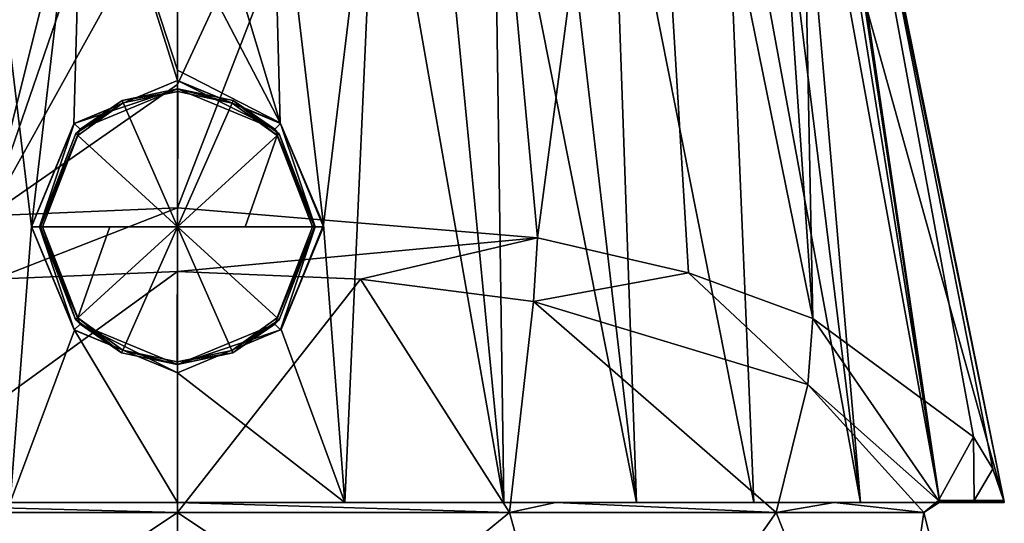
# Model space of a CAD drawing. Units: millimetres. Extents: x -110 to 110, y -72 to 76.
# Drawn here: x -5 to 25, y 43 to 58 of the extents above; entities that cross this region are included whole.
import ezdxf

# ---------------------------------------------------------------- set-up
doc = ezdxf.new("R2010")
doc.units = ezdxf.units.MM
doc.header["$LTSCALE"] = 33.374815
for name, color, linetype in [('1', 7, 'CONTINUOUS'), ('146', 7, 'CONTINUOUS'), ('147', 7, 'CONTINUOUS'), ('148', 7, 'CONTINUOUS'), ('149', 7, 'CONTINUOUS'), ('157', 7, 'CONTINUOUS'), ('164', 7, 'CONTINUOUS'), ('165', 7, 'CONTINUOUS'), ('166', 7, 'CONTINUOUS'), ('167', 7, 'CONTINUOUS'), ('169', 7, 'CONTINUOUS'), ('173', 7, 'CONTINUOUS'), ('174', 7, 'CONTINUOUS'), ('194', 7, 'CONTINUOUS'), ('195', 7, 'CONTINUOUS'), ('196', 7, 'CONTINUOUS'), ('197', 7, 'CONTINUOUS'), ('198', 7, 'CONTINUOUS'), ('199', 7, 'CONTINUOUS'), ('3', 7, 'CONTINUOUS')]:
    doc.layers.add(name, color=color, linetype=linetype)

msp = doc.modelspace()

# ---------------------------------------------------------------- linework, layer by layer
at = {"layer": '1', "linetype": 'Continuous'}
for points in [[(-5.641, 50.251, -33.802), (0, 50.485, -34.445), (-10.244, 43.057, -36.272), (-5.641, 50.251, -33.802)], [(-10.244, 43.057, -36.272), (0, 50.485, -34.445), (0, 43.057, -38.61), (-10.244, 43.057, -36.272)], [(0, 43.368, 8.496), (-11.668, 43.368, 5.394), (0, 43.057, 8.61), (0, 43.368, 8.496)], [(0, 43.057, 8.61), (-11.668, 43.368, 5.394), (-10.244, 43.057, 6.272), (0, 43.057, 8.61)], [(0, 34.681, 10.151), (-10.244, 43.057, 6.272), (-12.576, 34.681, 6.782), (0, 34.681, 10.151)], [(-10.244, 43.057, -36.272), (0, 43.057, -38.61), (-12.576, 34.681, -36.782), (-10.244, 43.057, -36.272)], [(0, 43.057, -38.61), (0, 34.681, -40.151), (-12.576, 34.681, -36.782), (0, 43.057, -38.61)], [(0, 43.057, 8.61), (-10.244, 43.057, 6.272), (0, 39.096, 9.695), (0, 43.057, 8.61)], [(0, 39.096, 9.695), (-10.244, 43.057, 6.272), (0, 34.681, 10.151), (0, 39.096, 9.695)]]:
    msp.add_3dface(points, dxfattribs=at)
at = {"layer": '146', "linetype": 'Continuous'}
for points in [[(-3.182, 55.05, 10.308), (0, 56.368, 10.308), (-3.195, 55.037, 10.841), (-3.182, 55.05, 10.308)], [(-3.195, 55.037, 10.841), (0, 56.368, 10.308), (0, 56.368, 11.108), (-3.195, 55.037, 10.841)], [(-4.5, 51.868, 10.308), (-3.182, 55.05, 10.308), (-4.5, 51.876, 10.62), (-4.5, 51.868, 10.308)], [(-4.5, 51.876, 10.62), (-3.182, 55.05, 10.308), (-3.195, 55.037, 10.841), (-4.5, 51.876, 10.62)], [(-3.176, 48.68, 10.879), (-4.5, 51.868, 10.308), (-4.5, 51.876, 10.62), (-3.176, 48.68, 10.879)], [(-3.182, 48.686, 10.308), (-4.5, 51.868, 10.308), (-3.176, 48.68, 10.879), (-3.182, 48.686, 10.308)], [(0, 47.368, 10.308), (-3.182, 48.686, 10.308), (0, 47.368, 11.108), (0, 47.368, 10.308)], [(0, 47.368, 11.108), (-3.182, 48.686, 10.308), (-3.176, 48.68, 10.879), (0, 47.368, 11.108)]]:
    msp.add_3dface(points, dxfattribs=at)
at = {"layer": '147', "linetype": 'Continuous'}
for points in [[(0, 56.118, 10.308), (0, 56.368, 10.308), (-3.182, 55.05, 10.308), (0, 56.118, 10.308)], [(0, 56.118, 10.308), (3.005, 54.873, 10.308), (0, 56.368, 10.308), (0, 56.118, 10.308)], [(0, 56.368, 10.308), (3.005, 54.873, 10.308), (3.182, 55.05, 10.308), (0, 56.368, 10.308)], [(-3.005, 54.873, 10.308), (0, 56.118, 10.308), (-3.182, 55.05, 10.308), (-3.005, 54.873, 10.308)], [(-4.25, 51.868, 10.308), (-3.182, 55.05, 10.308), (-4.5, 51.868, 10.308), (-4.25, 51.868, 10.308)], [(-4.25, 51.868, 10.308), (-3.005, 54.873, 10.308), (-3.182, 55.05, 10.308), (-4.25, 51.868, 10.308)], [(3.005, 54.873, 10.308), (4.25, 51.868, 10.308), (3.182, 55.05, 10.308), (3.005, 54.873, 10.308)], [(3.182, 55.05, 10.308), (4.25, 51.868, 10.308), (4.5, 51.868, 10.308), (3.182, 55.05, 10.308)], [(-4.25, 51.868, 10.308), (-4.5, 51.868, 10.308), (-3.182, 48.686, 10.308), (-4.25, 51.868, 10.308)], [(-3.005, 48.864, 10.308), (-4.25, 51.868, 10.308), (-3.182, 48.686, 10.308), (-3.005, 48.864, 10.308)], [(4.25, 51.868, 10.308), (3.005, 48.864, 10.308), (3.182, 48.686, 10.308), (4.25, 51.868, 10.308)], [(4.5, 51.868, 10.308), (4.25, 51.868, 10.308), (3.182, 48.686, 10.308), (4.5, 51.868, 10.308)], [(-3.005, 48.864, 10.308), (-3.182, 48.686, 10.308), (0, 47.368, 10.308), (-3.005, 48.864, 10.308)], [(0, 47.618, 10.308), (-3.005, 48.864, 10.308), (0, 47.368, 10.308), (0, 47.618, 10.308)], [(3.005, 48.864, 10.308), (0, 47.618, 10.308), (3.182, 48.686, 10.308), (3.005, 48.864, 10.308)], [(0, 47.618, 10.308), (0, 47.368, 10.308), (3.182, 48.686, 10.308), (0, 47.618, 10.308)]]:
    msp.add_3dface(points, dxfattribs=at)
at = {"layer": '148', "linetype": 'Continuous'}
for points in [[(0, 56.368, 11.108), (0, 56.368, 10.308), (3.182, 55.05, 10.308), (0, 56.368, 11.108)], [(0, 56.368, 11.108), (3.182, 55.05, 10.308), (3.169, 55.063, 10.846), (0, 56.368, 11.108)], [(3.169, 55.063, 10.846), (3.182, 55.05, 10.308), (4.5, 51.927, 10.619), (3.169, 55.063, 10.846)], [(3.182, 55.05, 10.308), (4.5, 51.868, 10.308), (4.5, 51.927, 10.619), (3.182, 55.05, 10.308)], [(4.5, 51.927, 10.619), (4.5, 51.868, 10.308), (3.2, 48.704, 10.876), (4.5, 51.927, 10.619)], [(4.5, 51.868, 10.308), (3.182, 48.686, 10.308), (3.2, 48.704, 10.876), (4.5, 51.868, 10.308)], [(0, 47.368, 10.308), (0, 47.368, 11.108), (3.2, 48.704, 10.876), (0, 47.368, 10.308)], [(3.182, 48.686, 10.308), (0, 47.368, 10.308), (3.2, 48.704, 10.876), (3.182, 48.686, 10.308)]]:
    msp.add_3dface(points, dxfattribs=at)
at = {"layer": '149', "linetype": 'Continuous'}
for points in [[(-11.668, 43.368, 5.394), (0, 43.368, 8.496), (-10.066, 43.368, 8.972), (-11.668, 43.368, 5.394)], [(-10.066, 43.368, 8.972), (0, 43.368, 8.496), (-5.16, 43.368, 10.562), (-10.066, 43.368, 8.972)], [(-5.16, 43.368, 10.562), (0, 43.368, 8.496), (0, 43.368, 11.108), (-5.16, 43.368, 10.562)], [(0, 43.368, 8.496), (11.668, 43.368, 5.394), (0, 43.368, 11.108), (0, 43.368, 8.496)], [(0, 43.368, 11.108), (11.668, 43.368, 5.394), (5.16, 43.368, 10.562), (0, 43.368, 11.108)], [(5.16, 43.368, 10.562), (11.668, 43.368, 5.394), (10.067, 43.368, 8.972), (5.16, 43.368, 10.562)], [(10.067, 43.368, 8.972), (11.668, 43.368, 5.394), (14.16, 43.368, 6.69), (10.067, 43.368, 8.972)], [(11.668, 43.368, 5.394), (20.251, 43.368, -3.087), (14.16, 43.368, 6.69), (11.668, 43.368, 5.394)], [(14.16, 43.368, 6.69), (20.251, 43.368, -3.087), (17.775, 43.368, 3.695), (14.16, 43.368, 6.69)], [(17.775, 43.368, 3.695), (20.251, 43.368, -3.087), (21.063, 43.368, -0.301), (17.775, 43.368, 3.695)], [(20.251, 43.368, -3.087), (23.494, 43.368, -14.715), (21.063, 43.368, -0.301), (20.251, 43.368, -3.087)], [(21.063, 43.368, -0.301), (23.494, 43.368, -14.715), (23.515, 43.368, -4.893), (21.063, 43.368, -0.301)], [(23.515, 43.368, -4.893), (23.494, 43.368, -14.715), (24.581, 43.368, -14.715), (23.515, 43.368, -4.893)], [(25.006, 43.368, -9.831), (23.515, 43.368, -4.893), (24.581, 43.368, -14.715), (25.006, 43.368, -9.831)], [(25.499, 43.368, -14.715), (25.006, 43.368, -9.831), (24.581, 43.368, -14.715), (25.499, 43.368, -14.715)]]:
    msp.add_3dface(points, dxfattribs=at)
at = {"layer": '157', "linetype": 'Continuous'}
for points in [[(0, 75.457, -38.429), (-5.828, 52.207, -39.177), (-8.891, 75.392, -36.229), (0, 75.457, -38.429)], [(0, 69.128, -38.816), (-5.828, 52.207, -39.177), (0, 75.457, -38.429), (0, 69.128, -38.816)], [(0, 62.688, -39.21), (-5.828, 52.207, -39.177), (0, 69.128, -38.816), (0, 62.688, -39.21)], [(0, 56.248, -39.604), (-5.828, 52.207, -39.177), (0, 62.688, -39.21), (0, 56.248, -39.604)], [(0, 52.447, -39.836), (-5.828, 52.207, -39.177), (0, 56.248, -39.604), (0, 52.447, -39.836)]]:
    msp.add_3dface(points, dxfattribs=at)
at = {"layer": '164', "linetype": 'Continuous'}
for points in [[(19.002, 75.183, -14.892), (25.497, 43.384, -14.892), (19.038, 75.179, -17.014), (19.002, 75.183, -14.892)], [(25.497, 43.384, -14.892), (19.07, 75.171, -19.109), (19.038, 75.179, -17.014), (25.497, 43.384, -14.892)], [(24.554, 45.394, -20.458), (19.07, 75.171, -19.109), (25.147, 44.411, -17.756), (24.554, 45.394, -20.458)], [(25.147, 44.411, -17.756), (19.07, 75.171, -19.109), (25.497, 43.384, -14.892), (25.147, 44.411, -17.756)], [(25.487, 43.428, -15.057), (25.147, 44.411, -17.756), (25.497, 43.384, -14.892), (25.487, 43.428, -15.057)], [(25.493, 43.403, -14.976), (25.487, 43.428, -15.057), (25.497, 43.384, -14.892), (25.493, 43.403, -14.976)]]:
    msp.add_3dface(points, dxfattribs=at)
at = {"layer": '165', "linetype": 'Continuous'}
for points in [[(0, 52.447, -39.836), (0, 56.248, -39.604), (8.89, 75.392, -36.229), (0, 52.447, -39.836)], [(11.107, 51.526, -37.305), (0, 52.447, -39.836), (8.89, 75.392, -36.229), (11.107, 51.526, -37.305)], [(0, 56.248, -39.604), (0, 62.688, -39.21), (8.89, 75.392, -36.229), (0, 56.248, -39.604)], [(14.244, 75.289, -32.043), (11.107, 51.526, -37.305), (8.89, 75.392, -36.229), (14.244, 75.289, -32.043)], [(15.76, 50.444, -34.332), (11.107, 51.526, -37.305), (14.244, 75.289, -32.043), (15.76, 50.444, -34.332)], [(19.592, 49.034, -30.459), (15.76, 50.444, -34.332), (14.244, 75.289, -32.043), (19.592, 49.034, -30.459)], [(17.785, 75.196, -26.256), (19.592, 49.034, -30.459), (14.244, 75.289, -32.043), (17.785, 75.196, -26.256)], [(19.07, 75.171, -19.109), (19.592, 49.034, -30.459), (17.785, 75.196, -26.256), (19.07, 75.171, -19.109)], [(19.07, 75.171, -19.109), (24.554, 45.394, -20.458), (19.592, 49.034, -30.459), (19.07, 75.171, -19.109)]]:
    msp.add_3dface(points, dxfattribs=at)
at = {"layer": '166', "linetype": 'Continuous'}
for points in [[(-5.641, 50.251, -33.802), (-5.828, 52.207, -39.177), (0, 52.447, -39.836), (-5.641, 50.251, -33.802)], [(0, 50.485, -34.445), (-5.641, 50.251, -33.802), (0, 52.447, -39.836), (0, 50.485, -34.445)], [(0, 50.485, -34.445), (0, 52.447, -39.836), (11.107, 51.526, -37.305), (0, 50.485, -34.445)], [(5.645, 50.251, -33.801), (0, 50.485, -34.445), (11.107, 51.526, -37.305), (5.645, 50.251, -33.801)], [(10.981, 49.559, -31.9), (5.645, 50.251, -33.801), (11.107, 51.526, -37.305), (10.981, 49.559, -31.9)], [(10.981, 49.559, -31.9), (11.107, 51.526, -37.305), (15.76, 50.444, -34.332), (10.981, 49.559, -31.9)], [(19.44, 47, -24.869), (10.981, 49.559, -31.9), (15.76, 50.444, -34.332), (19.44, 47, -24.869)], [(19.44, 47, -24.869), (15.76, 50.444, -34.332), (19.592, 49.034, -30.459), (19.44, 47, -24.869)], [(23.473, 43.428, -15.057), (19.44, 47, -24.869), (19.592, 49.034, -30.459), (23.473, 43.428, -15.057)], [(24.554, 45.394, -20.458), (23.473, 43.428, -15.057), (19.592, 49.034, -30.459), (24.554, 45.394, -20.458)], [(23.473, 43.428, -15.057), (24.554, 45.394, -20.458), (24.569, 43.428, -15.057), (23.473, 43.428, -15.057)], [(24.554, 45.394, -20.458), (25.147, 44.411, -17.756), (24.569, 43.428, -15.057), (24.554, 45.394, -20.458)], [(25.147, 44.411, -17.756), (25.487, 43.428, -15.057), (24.569, 43.428, -15.057), (25.147, 44.411, -17.756)]]:
    msp.add_3dface(points, dxfattribs=at)
at = {"layer": '167', "linetype": 'Continuous'}
for points in [[(23.49, 43.383, -14.89), (23.473, 43.428, -15.057), (25.497, 43.384, -14.892), (23.49, 43.383, -14.89)], [(23.473, 43.428, -15.057), (25.493, 43.403, -14.976), (25.497, 43.384, -14.892), (23.473, 43.428, -15.057)], [(25.493, 43.403, -14.976), (23.473, 43.428, -15.057), (24.569, 43.428, -15.057), (25.493, 43.403, -14.976)], [(25.487, 43.428, -15.057), (25.493, 43.403, -14.976), (24.569, 43.428, -15.057), (25.487, 43.428, -15.057)], [(23.49, 43.383, -14.89), (25.497, 43.384, -14.892), (25.499, 43.372, -14.804), (23.49, 43.383, -14.89)], [(23.494, 43.368, -14.715), (23.49, 43.383, -14.89), (24.581, 43.368, -14.715), (23.494, 43.368, -14.715)], [(23.49, 43.383, -14.89), (25.499, 43.368, -14.715), (24.581, 43.368, -14.715), (23.49, 43.383, -14.89)], [(25.499, 43.368, -14.715), (23.49, 43.383, -14.89), (25.499, 43.372, -14.804), (25.499, 43.368, -14.715)]]:
    msp.add_3dface(points, dxfattribs=at)
at = {"layer": '169', "linetype": 'Continuous'}
for points in [[(-5.16, 43.368, 10.562), (-4.5, 51.876, 10.62), (-6.155, 65.568, 9.903), (-5.16, 43.368, 10.562)], [(-6.155, 65.568, 9.903), (-4.5, 51.876, 10.62), (-2.894, 65.568, 10.822), (-6.155, 65.568, 9.903)], [(-4.5, 51.876, 10.62), (-3.195, 55.037, 10.841), (-2.894, 65.568, 10.822), (-4.5, 51.876, 10.62)], [(-3.195, 55.037, 10.841), (0, 56.368, 11.108), (-2.894, 65.568, 10.822), (-3.195, 55.037, 10.841)], [(-2.894, 65.568, 10.822), (0, 56.368, 11.108), (0, 56.688, 11.108), (-2.894, 65.568, 10.822)], [(0, 61.128, 11.108), (-2.894, 65.568, 10.822), (0, 56.688, 11.108), (0, 61.128, 11.108)], [(-3.176, 48.68, 10.879), (-4.5, 51.876, 10.62), (-5.16, 43.368, 10.562), (-3.176, 48.68, 10.879)], [(-3.176, 48.68, 10.879), (-5.16, 43.368, 10.562), (0, 43.368, 11.108), (-3.176, 48.68, 10.879)], [(0, 47.368, 11.108), (-3.176, 48.68, 10.879), (0, 43.368, 11.108), (0, 47.368, 11.108)]]:
    msp.add_3dface(points, dxfattribs=at)
at = {"layer": '173', "linetype": 'Continuous'}
for points in [[(19.247, 69.985, -3.023), (23.515, 43.368, -4.893), (19.298, 71.27, -4.084), (19.247, 69.985, -3.023)], [(19.298, 71.27, -4.084), (23.515, 43.368, -4.893), (21.264, 58.578, -4.892), (19.298, 71.27, -4.084)], [(18.886, 68.738, -1.531), (23.515, 43.368, -4.893), (19.247, 69.985, -3.023), (18.886, 68.738, -1.531)], [(18.088, 67.557, 0.299), (21.063, 43.368, -0.301), (18.886, 68.738, -1.531), (18.088, 67.557, 0.299)], [(21.063, 43.368, -0.301), (23.515, 43.368, -4.893), (18.886, 68.738, -1.531), (21.063, 43.368, -0.301)], [(16.797, 66.529, 2.301), (21.063, 43.368, -0.301), (18.088, 67.557, 0.299), (16.797, 66.529, 2.301)], [(13.377, 65.568, 5.785), (17.775, 43.368, 3.695), (16.797, 66.529, 2.301), (13.377, 65.568, 5.785)], [(17.775, 43.368, 3.695), (21.063, 43.368, -0.301), (16.797, 66.529, 2.301), (17.775, 43.368, 3.695)], [(3.169, 55.063, 10.846), (0, 65.568, 11.108), (0, 61.128, 11.108), (3.169, 55.063, 10.846)], [(0, 65.568, 11.108), (3.169, 55.063, 10.846), (2.894, 65.568, 10.822), (0, 65.568, 11.108)], [(3.169, 55.063, 10.846), (4.5, 51.927, 10.619), (2.894, 65.568, 10.822), (3.169, 55.063, 10.846)], [(2.894, 65.568, 10.822), (4.5, 51.927, 10.619), (6.155, 65.568, 9.903), (2.894, 65.568, 10.822)], [(4.5, 51.927, 10.619), (5.16, 43.368, 10.562), (6.155, 65.568, 9.903), (4.5, 51.927, 10.619)], [(5.16, 43.368, 10.562), (10.067, 43.368, 8.972), (6.155, 65.568, 9.903), (5.16, 43.368, 10.562)], [(6.155, 65.568, 9.903), (10.067, 43.368, 8.972), (7.911, 65.568, 9.174), (6.155, 65.568, 9.903)], [(7.911, 65.568, 9.174), (10.067, 43.368, 8.972), (9.745, 65.568, 8.236), (7.911, 65.568, 9.174)], [(10.067, 43.368, 8.972), (14.16, 43.368, 6.69), (9.745, 65.568, 8.236), (10.067, 43.368, 8.972)], [(9.745, 65.568, 8.236), (14.16, 43.368, 6.69), (11.58, 65.568, 7.106), (9.745, 65.568, 8.236)], [(11.58, 65.568, 7.106), (14.16, 43.368, 6.69), (13.377, 65.568, 5.785), (11.58, 65.568, 7.106)], [(14.16, 43.368, 6.69), (17.775, 43.368, 3.695), (13.377, 65.568, 5.785), (14.16, 43.368, 6.69)], [(3.169, 55.063, 10.846), (0, 61.128, 11.108), (0, 56.688, 11.108), (3.169, 55.063, 10.846)], [(0, 56.368, 11.108), (3.169, 55.063, 10.846), (0, 56.688, 11.108), (0, 56.368, 11.108)], [(4.5, 51.927, 10.619), (3.2, 48.704, 10.876), (5.16, 43.368, 10.562), (4.5, 51.927, 10.619)], [(3.2, 48.704, 10.876), (0, 47.368, 11.108), (5.16, 43.368, 10.562), (3.2, 48.704, 10.876)], [(0, 47.368, 11.108), (0, 43.368, 11.108), (5.16, 43.368, 10.562), (0, 47.368, 11.108)]]:
    msp.add_3dface(points, dxfattribs=at)
at = {"layer": '174', "linetype": 'Continuous'}
for points in [[(25.497, 43.384, -14.892), (19.002, 75.183, -14.892), (21.264, 58.578, -4.892), (25.497, 43.384, -14.892)], [(23.515, 43.368, -4.893), (25.497, 43.384, -14.892), (21.264, 58.578, -4.892), (23.515, 43.368, -4.893)], [(25.497, 43.384, -14.892), (23.515, 43.368, -4.893), (25.499, 43.372, -14.804), (25.497, 43.384, -14.892)], [(23.515, 43.368, -4.893), (25.006, 43.368, -9.831), (25.499, 43.372, -14.804), (23.515, 43.368, -4.893)], [(25.006, 43.368, -9.831), (25.499, 43.368, -14.715), (25.499, 43.372, -14.804), (25.006, 43.368, -9.831)]]:
    msp.add_3dface(points, dxfattribs=at)
at = {"layer": '194', "linetype": 'Continuous'}
for points in [[(0, 56.118, 10.308), (-3.005, 54.873, 10.308), (-1.709, 55.759, 10.922), (0, 56.118, 10.308)], [(0.007, 56.118, 10.922), (0, 56.118, 10.308), (-1.709, 55.759, 10.922), (0.007, 56.118, 10.922)], [(3.005, 54.873, 10.308), (0, 56.118, 10.308), (1.721, 55.754, 10.922), (3.005, 54.873, 10.308)], [(1.721, 55.754, 10.922), (0, 56.118, 10.308), (0.007, 56.118, 10.922), (1.721, 55.754, 10.922)], [(-1.709, 55.759, 10.922), (-3.005, 54.873, 10.308), (-3.133, 54.74, 10.922), (-1.709, 55.759, 10.922)], [(3.14, 54.732, 10.922), (3.005, 54.873, 10.308), (1.721, 55.754, 10.922), (3.14, 54.732, 10.922)], [(-3.005, 54.873, 10.308), (-4.25, 51.868, 10.308), (-3.133, 54.74, 10.922), (-3.005, 54.873, 10.308)], [(-3.133, 54.74, 10.922), (-4.25, 51.868, 10.308), (-4.25, 51.868, 10.922), (-3.133, 54.74, 10.922)], [(4.25, 51.868, 10.308), (3.005, 54.873, 10.308), (4.25, 51.868, 10.922), (4.25, 51.868, 10.308)], [(4.25, 51.868, 10.922), (3.005, 54.873, 10.308), (3.14, 54.732, 10.922), (4.25, 51.868, 10.922)]]:
    msp.add_3dface(points, dxfattribs=at)
at = {"layer": '195', "linetype": 'Continuous'}
for points in [[(-1.674, 55.681, 11.021), (0, 51.868, 11.321), (0.007, 56.033, 11.021), (-1.674, 55.681, 11.021)], [(0.007, 56.033, 11.021), (0, 51.868, 11.321), (1.686, 55.676, 11.021), (0.007, 56.033, 11.021)], [(-3.07, 54.682, 11.021), (0, 51.868, 11.321), (-1.674, 55.681, 11.021), (-3.07, 54.682, 11.021)], [(1.686, 55.676, 11.021), (0, 51.868, 11.321), (3.077, 54.675, 11.021), (1.686, 55.676, 11.021)], [(-4.164, 51.868, 11.021), (0, 51.868, 11.321), (-3.07, 54.682, 11.021), (-4.164, 51.868, 11.021)], [(0, 51.868, 11.321), (2.088, 51.868, 11.246), (3.077, 54.675, 11.021), (0, 51.868, 11.321)], [(2.088, 51.868, 11.246), (4.164, 51.868, 11.021), (3.077, 54.675, 11.021), (2.088, 51.868, 11.246)], [(-2.088, 51.868, 11.246), (0, 51.868, 11.321), (-4.164, 51.868, 11.021), (-2.088, 51.868, 11.246)]]:
    msp.add_3dface(points, dxfattribs=at)
at = {"layer": '196', "linetype": 'Continuous'}
for points in [[(-4.25, 51.868, 10.922), (-4.25, 51.868, 10.308), (-3.005, 48.864, 10.308), (-4.25, 51.868, 10.922)], [(-4.25, 51.868, 10.922), (-3.005, 48.864, 10.308), (-3.14, 49.004, 10.922), (-4.25, 51.868, 10.922)], [(3.005, 48.864, 10.308), (4.25, 51.868, 10.308), (3.133, 48.997, 10.922), (3.005, 48.864, 10.308)], [(4.25, 51.868, 10.308), (4.25, 51.868, 10.922), (3.133, 48.997, 10.922), (4.25, 51.868, 10.308)], [(-3.14, 49.004, 10.922), (-3.005, 48.864, 10.308), (-1.721, 47.982, 10.922), (-3.14, 49.004, 10.922)], [(1.709, 47.977, 10.922), (3.005, 48.864, 10.308), (3.133, 48.997, 10.922), (1.709, 47.977, 10.922)], [(-3.005, 48.864, 10.308), (0, 47.618, 10.308), (-1.721, 47.982, 10.922), (-3.005, 48.864, 10.308)], [(0, 47.618, 10.308), (3.005, 48.864, 10.308), (1.709, 47.977, 10.922), (0, 47.618, 10.308)], [(-1.721, 47.982, 10.922), (0, 47.618, 10.308), (-0.007, 47.618, 10.922), (-1.721, 47.982, 10.922)], [(-0.007, 47.618, 10.922), (0, 47.618, 10.308), (1.709, 47.977, 10.922), (-0.007, 47.618, 10.922)]]:
    msp.add_3dface(points, dxfattribs=at)
at = {"layer": '197', "linetype": 'Continuous'}
for points in [[(-2.088, 51.868, 11.246), (-4.164, 51.868, 11.021), (-3.077, 49.062, 11.021), (-2.088, 51.868, 11.246)], [(0, 51.868, 11.321), (-2.088, 51.868, 11.246), (-3.077, 49.062, 11.021), (0, 51.868, 11.321)], [(-1.686, 48.061, 11.021), (0, 51.868, 11.321), (-3.077, 49.062, 11.021), (-1.686, 48.061, 11.021)], [(-0.007, 47.704, 11.021), (0, 51.868, 11.321), (-1.686, 48.061, 11.021), (-0.007, 47.704, 11.021)], [(1.674, 48.055, 11.021), (0, 51.868, 11.321), (-0.007, 47.704, 11.021), (1.674, 48.055, 11.021)], [(4.164, 51.868, 11.021), (2.088, 51.868, 11.246), (0, 51.868, 11.321), (4.164, 51.868, 11.021)], [(4.164, 51.868, 11.021), (0, 51.868, 11.321), (3.07, 49.055, 11.021), (4.164, 51.868, 11.021)], [(3.07, 49.055, 11.021), (0, 51.868, 11.321), (1.674, 48.055, 11.021), (3.07, 49.055, 11.021)]]:
    msp.add_3dface(points, dxfattribs=at)
at = {"layer": '198', "linetype": 'Continuous'}
for points in [[(-4.25, 51.868, 10.922), (-3.14, 49.004, 10.922), (-4.226, 51.868, 10.987), (-4.25, 51.868, 10.922)], [(-3.14, 49.004, 10.922), (-4.164, 51.868, 11.021), (-4.226, 51.868, 10.987), (-3.14, 49.004, 10.922)], [(-4.164, 51.868, 11.021), (-3.14, 49.004, 10.922), (-3.077, 49.062, 11.021), (-4.164, 51.868, 11.021)], [(3.133, 48.997, 10.922), (4.25, 51.868, 10.922), (3.07, 49.055, 11.021), (3.133, 48.997, 10.922)], [(3.07, 49.055, 11.021), (4.25, 51.868, 10.922), (4.226, 51.868, 10.987), (3.07, 49.055, 11.021)], [(4.164, 51.868, 11.021), (3.07, 49.055, 11.021), (4.226, 51.868, 10.987), (4.164, 51.868, 11.021)], [(-3.14, 49.004, 10.922), (-1.721, 47.982, 10.922), (-3.077, 49.062, 11.021), (-3.14, 49.004, 10.922)], [(-1.721, 47.982, 10.922), (-1.686, 48.061, 11.021), (-3.077, 49.062, 11.021), (-1.721, 47.982, 10.922)], [(3.133, 48.997, 10.922), (3.07, 49.055, 11.021), (1.674, 48.055, 11.021), (3.133, 48.997, 10.922)], [(1.709, 47.977, 10.922), (3.133, 48.997, 10.922), (1.674, 48.055, 11.021), (1.709, 47.977, 10.922)], [(-1.721, 47.982, 10.922), (-0.007, 47.618, 10.922), (-1.686, 48.061, 11.021), (-1.721, 47.982, 10.922)], [(-0.007, 47.618, 10.922), (-0.007, 47.704, 11.021), (-1.686, 48.061, 11.021), (-0.007, 47.618, 10.922)], [(1.709, 47.977, 10.922), (1.674, 48.055, 11.021), (-0.007, 47.704, 11.021), (1.709, 47.977, 10.922)], [(-0.007, 47.618, 10.922), (1.709, 47.977, 10.922), (-0.007, 47.704, 11.021), (-0.007, 47.618, 10.922)]]:
    msp.add_3dface(points, dxfattribs=at)
at = {"layer": '199', "linetype": 'Continuous'}
for points in [[(0.007, 56.118, 10.922), (-1.709, 55.759, 10.922), (0.007, 56.033, 11.021), (0.007, 56.118, 10.922)], [(-1.709, 55.759, 10.922), (-1.674, 55.681, 11.021), (0.007, 56.033, 11.021), (-1.709, 55.759, 10.922)], [(1.721, 55.754, 10.922), (0.007, 56.118, 10.922), (1.686, 55.676, 11.021), (1.721, 55.754, 10.922)], [(0.007, 56.118, 10.922), (0.007, 56.033, 11.021), (1.686, 55.676, 11.021), (0.007, 56.118, 10.922)], [(-1.709, 55.759, 10.922), (-3.133, 54.74, 10.922), (-1.674, 55.681, 11.021), (-1.709, 55.759, 10.922)], [(-3.133, 54.74, 10.922), (-3.07, 54.682, 11.021), (-1.674, 55.681, 11.021), (-3.133, 54.74, 10.922)], [(1.721, 55.754, 10.922), (1.686, 55.676, 11.021), (3.077, 54.675, 11.021), (1.721, 55.754, 10.922)], [(3.14, 54.732, 10.922), (1.721, 55.754, 10.922), (3.077, 54.675, 11.021), (3.14, 54.732, 10.922)], [(-3.133, 54.74, 10.922), (-4.25, 51.868, 10.922), (-3.07, 54.682, 11.021), (-3.133, 54.74, 10.922)], [(-3.07, 54.682, 11.021), (-4.25, 51.868, 10.922), (-4.226, 51.868, 10.987), (-3.07, 54.682, 11.021)], [(-4.164, 51.868, 11.021), (-3.07, 54.682, 11.021), (-4.226, 51.868, 10.987), (-4.164, 51.868, 11.021)], [(4.164, 51.868, 11.021), (3.14, 54.732, 10.922), (3.077, 54.675, 11.021), (4.164, 51.868, 11.021)], [(4.25, 51.868, 10.922), (3.14, 54.732, 10.922), (4.226, 51.868, 10.987), (4.25, 51.868, 10.922)], [(3.14, 54.732, 10.922), (4.164, 51.868, 11.021), (4.226, 51.868, 10.987), (3.14, 54.732, 10.922)]]:
    msp.add_3dface(points, dxfattribs=at)
at = {"layer": '3', "linetype": 'Continuous'}
for points in [[(0, 43.057, -38.61), (0, 50.485, -34.445), (5.645, 50.251, -33.801), (0, 43.057, -38.61)], [(10.244, 43.057, -36.272), (0, 43.057, -38.61), (5.645, 50.251, -33.801), (10.244, 43.057, -36.272)], [(10.981, 49.559, -31.9), (10.244, 43.057, -36.272), (5.645, 50.251, -33.801), (10.981, 49.559, -31.9)], [(18.459, 43.057, -29.721), (10.244, 43.057, -36.272), (10.981, 49.559, -31.9), (18.459, 43.057, -29.721)], [(19.44, 47, -24.869), (18.459, 43.057, -29.721), (10.981, 49.559, -31.9), (19.44, 47, -24.869)], [(23.018, 43.057, -20.254), (18.459, 43.057, -29.721), (19.44, 47, -24.869), (23.018, 43.057, -20.254)], [(23.473, 43.428, -15.057), (23.018, 43.057, -20.254), (19.44, 47, -24.869), (23.473, 43.428, -15.057)], [(23.49, 43.383, -14.89), (23.018, 43.057, -20.254), (23.473, 43.428, -15.057), (23.49, 43.383, -14.89)], [(0, 43.368, 8.496), (0, 43.057, 8.61), (10.244, 43.057, 6.272), (0, 43.368, 8.496)], [(0, 43.368, 8.496), (10.244, 43.057, 6.272), (11.668, 43.368, 5.394), (0, 43.368, 8.496)], [(10.244, 43.057, 6.272), (18.459, 43.057, -0.279), (11.668, 43.368, 5.394), (10.244, 43.057, 6.272)], [(11.668, 43.368, 5.394), (18.459, 43.057, -0.279), (20.251, 43.368, -3.087), (11.668, 43.368, 5.394)], [(18.459, 43.057, -0.279), (23.018, 43.057, -9.746), (20.251, 43.368, -3.087), (18.459, 43.057, -0.279)], [(20.251, 43.368, -3.087), (23.018, 43.057, -9.746), (23.494, 43.368, -14.715), (20.251, 43.368, -3.087)], [(23.494, 43.368, -14.715), (23.018, 43.057, -20.254), (23.49, 43.383, -14.89), (23.494, 43.368, -14.715)], [(23.018, 43.057, -9.746), (23.018, 43.057, -20.254), (23.494, 43.368, -14.715), (23.018, 43.057, -9.746)], [(0, 43.057, 8.61), (0, 39.096, 9.695), (12.576, 34.681, 6.782), (0, 43.057, 8.61)], [(10.244, 43.057, 6.272), (0, 43.057, 8.61), (12.576, 34.681, 6.782), (10.244, 43.057, 6.272)], [(0, 34.681, -40.151), (0, 43.057, -38.61), (10.244, 43.057, -36.272), (0, 34.681, -40.151)], [(0, 34.681, -40.151), (10.244, 43.057, -36.272), (12.576, 34.681, -36.782), (0, 34.681, -40.151)], [(10.244, 43.057, -36.272), (18.459, 43.057, -29.721), (12.576, 34.681, -36.782), (10.244, 43.057, -36.272)], [(18.459, 43.057, -0.279), (10.244, 43.057, 6.272), (12.576, 34.681, 6.782), (18.459, 43.057, -0.279)], [(12.576, 34.681, -36.782), (18.459, 43.057, -29.721), (21.782, 34.681, -27.576), (12.576, 34.681, -36.782)], [(21.782, 34.681, -2.424), (18.459, 43.057, -0.279), (12.576, 34.681, 6.782), (21.782, 34.681, -2.424)], [(18.459, 43.057, -29.721), (23.018, 43.057, -20.254), (21.782, 34.681, -27.576), (18.459, 43.057, -29.721)], [(23.018, 43.057, -9.746), (18.459, 43.057, -0.279), (21.782, 34.681, -2.424), (23.018, 43.057, -9.746)], [(21.782, 34.681, -27.576), (23.018, 43.057, -20.254), (25.151, 34.681, -15), (21.782, 34.681, -27.576)], [(25.151, 34.681, -15), (23.018, 43.057, -9.746), (21.782, 34.681, -2.424), (25.151, 34.681, -15)], [(23.018, 43.057, -20.254), (23.018, 43.057, -9.746), (25.151, 34.681, -15), (23.018, 43.057, -20.254)]]:
    msp.add_3dface(points, dxfattribs=at)

doc.saveas('drawing.dxf')
